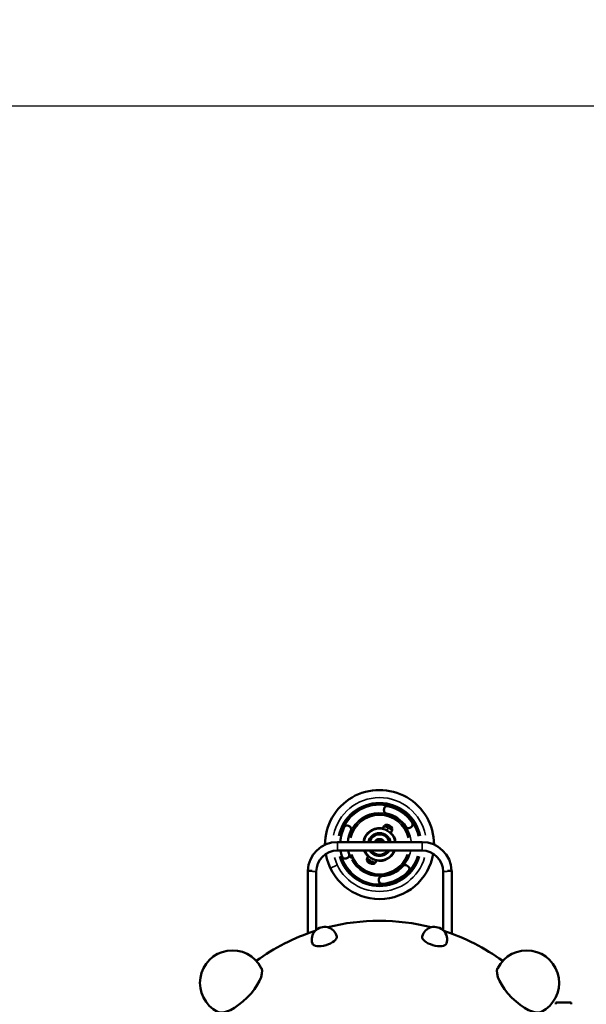
# Model space of a CAD drawing. Units: millimetres. Extents: x -239 to 23458, y 0 to 18841.
# Drawn here: x 7857 to 10091, y 7514 to 11395 of the extents above; entities that cross this region are included whole.
import ezdxf

# ---------------------------------------------------------------- set-up
doc = ezdxf.new("R2010")
doc.units = ezdxf.units.MM
doc.layers.add('MD_Visible', color=7, linetype='Continuous', lineweight=50)
doc.layers.add('MD_Visible Narrow', color=7, linetype='Continuous', lineweight=35)
doc.dimstyles.new('DİLARA 5', dxfattribs={"dimtxt": 250, "dimasz": 100, "dimexe": 0, "dimexo": 100, "dimgap": 50, "dimtad": 2, "dimdec": 0, "dimlfac": 0.1, "dimrnd": 5, "dimtxsty": 'Standard', "dimcen": 0, "dimse1": 1, "dimse2": 1, "dimclrd": 256, "dimadec": 0, "dimazin": 0, "dimtfac": 1, "dimtdec": 0, "dimtix": 1, "dimtmove": 0, "dimatfit": 3, "dimfxl": 1, "dimarcsym": 0})

# ---------------------------------------------------------------- blocks, each defined once
blk = doc.blocks.new('CustomObjectsInViewport8_0')
at = {"layer": 'MD_Visible'}
for p, q in [((9293, 8279.3), (9293.7, 8284.8)), ((9153.1, 8216.9), (9157.8, 8214)), ((9293.4, 8216.5), (9287.7, 8206)), ((9299, 8220.5), (9325, 8206.9)), ((9325, 8206.9), (9299, 8220.5)), ((9324.9, 8200.1), (9319.5, 8189.3)), ((9399.9, 8212.6), (9395, 8209.9)), ((9262, 8153.5), (9109.3, 8153.5)), ((9289.2, 8153.3), (9261.9, 8153.3)), ((9279.3, 8159.9), (9279.8, 8160.8)), ((9281.4, 8163.8), (9281.6, 8164.3)), ((9286.5, 8156.3), (9286.9, 8157.1)), ((9288.5, 8160.1), (9288.7, 8160.6)), ((9443, 8153.5), (9289.1, 8153.5)), ((9290.2, 8180.6), (9290.4, 8181)), ((9292.2, 8184.6), (9292.5, 8185)), ((9297.3, 8176.9), (9297.5, 8177.3)), ((9299.3, 8180.8), (9299.6, 8181.3)), ((9443, 8119.8), (9109.3, 8119.8)), ((9148.7, 8091), (9143.6, 8088.8)), ((9252.1, 8067.6), (9226.1, 8081.2)), ((9252.1, 8067.6), (9226.1, 8081.2)), ((9226.2, 8088.1), (9231, 8097.6)), ((9250.9, 8105.6), (9251.2, 8106.1)), ((9253, 8109.7), (9253.3, 8110.1)), ((9257.7, 8071.6), (9262.8, 8081)), ((9258, 8101.9), (9258.3, 8102.4)), ((9260.1, 8106), (9260.3, 8106.4)), ((9009.4, 8040.3), (8992.5, 8040.3)), ((8992.5, 8040.3), (8992.5, 7793.1)), ((9026.2, 8036.6), (9026.2, 7807.4)), ((9384, 8060.2), (9388.4, 8056.8)), ((9526.2, 7805.4), (9526.2, 8036.6)), ((9543, 8040.3), (9559.9, 8040.3)), ((9559.9, 7792.3), (9559.9, 8040.3)), ((9272.8, 8001), (9272.9, 8006.5)), ((9970.2, 7513.7), (9970.7, 7521)), ((9970.7, 7521), (10030.7, 7521)), ((10030.7, 7521), (10031.1, 7513.7))]:
    blk.add_line(p, q, dxfattribs=at)
at = {"layer": 'MD_Visible', "extrusion": (0, 0, -1)}
for centre, radius, start, end in [((-9275.3, 8143.5), 215, 359.7823, 179.9901), ((-9304.9, 8277.7), 12, 297.6408, 7.4534), ((-9305.6, 8283.2), 12, 7.4534, 102.2671), ((-9275.3, 8143.5), 155, 102.2671, 146.179), ((-9394.1, 8223.1), 12, 146.179, 240.9927), ((-9275.3, 8143.5), 155, 3.6978, 26.179), ((-9146.9, 8206.6), 12, 26.179, 120.9927), ((-9151.7, 8203.7), 12, 120.9927, 190.8053), ((-9275.3, 8143.5), 64.5, 8.9093, 101.4649), ((-9300.2, 8212.8), 7.74, 28.6227, 76.0593), ((-9303.9, 8198.2), 22.9, 76.0593, 77.7172), ((-9303.9, 8198.2), 22.9, 77.7172, 157.5281), ((-9275.3, 8143.5), 64.5, 133.7804, 171.0907), ((-9318, 8203.5), 7.74, 159.1861, 206.6227), ((-9303.9, 8198.2), 22.9, 157.5281, 159.1861), ((-9389.2, 8220.4), 12, 240.9927, 310.8053), ((-9109.3, 8036.6), 116.8, 1.8145, 90), ((-9275.3, 8143.5), 45, 12.835, 167.165), ((-9275.3, 8143.5), 40.5, 14.3079, 165.6921), ((-9275.3, 8143.5), 40, 14.4723, 165.5277), ((-9275.3, 8143.5), 21.8, 27.3619, 152.6381), ((-9275.3, 8143.5), 17.9, 33.8422, 146.1578), ((-9275.6, 8143.5), 16.9, 35.8543, 144.1457), ((-9443, 8036.6), 116.8, 90, 178.1855), ((-9275.3, 8143.5), 155, 342.2671, 351.2035), ((-9275.3, 8143.5), 64.5, 313.7586, 338.4554), ((-9275.3, 8143.5), 45, 211.7858, 328.2142), ((-9275.3, 8143.5), 40.5, 215.8733, 324.1267), ((-9275.3, 8143.5), 40, 216.3409, 323.6591), ((-9275.3, 8143.5), 64.5, 201.5446, 281.4867), ((-9275.3, 8143.5), 215, 189.7381, 349.9664), ((-9139, 8099.9), 12, 247.4534, 342.2671), ((-9144.1, 8102), 12, 177.6408, 247.4534), ((-9233.1, 8084.6), 7.74, 339.1861, 26.6227), ((-9247.3, 8090), 22.9, 337.5281, 339.1861), ((-9247.3, 8090), 22.9, 257.7172, 337.5281), ((-9247.3, 8090), 22.9, 256.0593, 257.7172), ((-9250.9, 8075.3), 7.74, 208.6227, 256.0593), ((-9275.3, 8143.5), 155, 222.2671, 266.179), ((-9376.7, 8050.7), 12, 57.6408, 127.4534), ((-9381.1, 8047.3), 12, 127.4534, 222.2671), ((-9284.8, 8000.8), 12, 266.179, 0.9927), ((-9284.9, 8006.3), 12, 0.9927, 70.8053), ((-9275.1, 7018.1), 824.9, 75.6839, 104.3161), ((-9275.1, 7018.1), 824.9, 53.9468, 72.1119), ((-9058.3, 7769), 50, 342.0889, 165.7069), ((-9491.9, 7769), 50, 14.2931, 197.9111), ((-9275.1, 7018.1), 824.9, 107.8881, 126.0887), ((-8695.4, 7598.1), 128.1, 297.2044, 152.8296), ((-9855.4, 7598.1), 128.1, 26.9866, 243.0473)]:
    blk.add_arc(centre, radius, start, end, dxfattribs=at)
at = {"layer": 'MD_Visible'}
for centre, radius, start, end in [((9275.3, 8143.5), 125.5, 34.014, 77.5399), ((9275.3, 8143.5), 125.5, 154.014, 175.4314), ((9275.3, 8143.5), 62.9, 9.1411, 170.8589), ((9275.3, 8143.5), 44.5, 12.9966, 167.0034), ((9275.3, 8143.5), 21.2, 28.1338, 151.8662), ((9109.3, 8036.6), 83.2, 90, 180), ((9275.3, 8143.5), 125.5, 190.887, 197.5399), ((9275.3, 8143.5), 62.9, 202.1295, 337.8705), ((9275.3, 8143.5), 44.5, 212.2261, 327.7739), ((9443, 8036.6), 83.2, 0, 90), ((9275.3, 8143.5), 125.5, 274.014, 317.5399)]:
    blk.add_arc(centre, radius, start, end, dxfattribs=at)
at = {"layer": 'MD_Visible', "extrusion": (0, 0, -1)}
for centre, major_axis in [((9058.6, 7767.8), (48, 13.9)), ((9491.5, 7767.8), (48, -13.9))]:
    blk.add_ellipse(centre, major_axis=major_axis, ratio=0.432872, start_param=0.013671, end_param=3.127922, dxfattribs=at)
at = {"layer": 'MD_Visible'}
for centre, major_axis, ratio, start_param, end_param in [((8718.7, 7574.7), (-87, -87), 0.399077, 0.12753, 3.014062), ((9831.8, 7574.5), (-86.9, 86.9), 0.398877, 0.129114, 3.012478)]:
    blk.add_ellipse(centre, major_axis=major_axis, ratio=ratio, start_param=start_param, end_param=end_param, dxfattribs=at)
for points in [[(9302.3, 8266), (9301.3, 8266.2), (9300.3, 8266.6), (9299.4, 8267.1)], [(9163.4, 8201.5), (9163.2, 8200.4), (9162.9, 8199.4), (9162.4, 8198.5)], [(9381.4, 8211.3), (9380.6, 8212), (9379.9, 8212.8), (9379.3, 8213.7)], [(9155.6, 8105.7), (9155.9, 8104.6), (9156.1, 8103.6), (9156.1, 8102.5)], [(9367.8, 8058.8), (9368.6, 8059.5), (9369.4, 8060.2), (9370.3, 8060.8)], [(9280.9, 8017.6), (9281.9, 8018), (9283, 8018.2), (9284, 8018.3)]]:
    blk.add_open_spline(points, degree=3, dxfattribs=at)
at = {"layer": 'MD_Visible Narrow'}
for p, q in [((9292.7, 8284.6), (9292.1, 8279.7)), ((9293, 8279.3), (9292.1, 8279.4)), ((9293.7, 8284.8), (9292.8, 8284.9)), ((9308.2, 8295.1), (9308.3, 8295.2)), ((9298.5, 8265.6), (9299.1, 8266.7)), ((9302.1, 8265.1), (9302.3, 8266)), ((9404.3, 8230), (9405.4, 8230.7)), ((9136.2, 8211.9), (9135.3, 8212.3)), ((9153.6, 8217.8), (9153.1, 8216.9)), ((9158.1, 8215), (9153.9, 8217.6)), ((9157.8, 8214), (9158.2, 8214.7)), ((9163.2, 8198.1), (9162.4, 8198.5)), ((9164.3, 8201.3), (9163.4, 8201.5)), ((9293.5, 8216.5), (9307.9, 8209)), ((9298.4, 8220.3), (9310.7, 8213.9)), ((9304.7, 8199.8), (9308.9, 8207.9)), ((9310.4, 8207.7), (9324.9, 8200.1)), ((9311.8, 8213.3), (9312, 8213.7)), ((9312.9, 8212.8), (9325.2, 8206.3)), ((9379.2, 8213.6), (9379, 8213.5)), ((9381.4, 8211.3), (9380.8, 8210.7)), ((9395.5, 8209.1), (9395, 8209.9)), ((9395.8, 8209.2), (9400.1, 8211.6)), ((9400.3, 8211.8), (9399.9, 8212.6)), ((9109.3, 8120), (9109.3, 8153.3)), ((9286.7, 8157.2), (9286.3, 8156.5)), ((9288.5, 8160.7), (9288.3, 8160.2)), ((9297.3, 8177.4), (9297.1, 8177)), ((9299.4, 8181.4), (9299.2, 8181)), ((9443, 8120), (9443, 8153.3)), ((9217.2, 8115.4), (9218.5, 8116.1)), ((9127.1, 8096.1), (9127.6, 8096.2)), ((9134.5, 8075.5), (9130.9, 8073.8)), ((9143.6, 8088.8), (9144, 8088)), ((9144.3, 8088), (9148.9, 8089.9)), ((9149.1, 8090.1), (9148.7, 8091)), ((9155.6, 8105.7), (9156.4, 8105.9)), ((9156.1, 8102.5), (9157.1, 8102.6)), ((9166.6, 8091), (9163.2, 8089.4)), ((9166.6, 8091), (9169.9, 8092.6)), ((9238.3, 8075.4), (9225.9, 8081.8)), ((9240.7, 8080.5), (9226.3, 8088.1)), ((9239.4, 8075), (9241.8, 8079.6)), ((9252.7, 8067.8), (9240.4, 8074.3)), ((9257.6, 8071.6), (9243.2, 8079.2)), ((9258.1, 8102.5), (9257.8, 8102)), ((9260.1, 8106.4), (9260, 8106.1)), ((9026.1, 8036.6), (9010.7, 8036.6)), ((9081.8, 8050.1), (9107.3, 8062.4)), ((9126.6, 8071.7), (9130.3, 8073.5)), ((9367.8, 8058.8), (9367.2, 8059.3)), ((9370.3, 8060.8), (9369.8, 8061.6)), ((9384, 8060.2), (9384.3, 8060.6)), ((9388.8, 8057.8), (9384.8, 8060.8)), ((9388.4, 8056.9), (9388.7, 8057.2)), ((9390.6, 8038.6), (9390, 8039.2)), ((9526.3, 8036.6), (9541.7, 8036.6)), ((9271.9, 8006.3), (9271.8, 8001.3)), ((9272.8, 8001), (9271.9, 8001)), ((9272.9, 8006.5), (9272, 8006.5)), ((9280.6, 8018.5), (9280.9, 8017.6)), ((9284, 8018.5), (9283.9, 8019.7)), ((9285.6, 7988.4), (9285.7, 7987.1))]:
    blk.add_line(p, q, dxfattribs=at)
at = {"layer": 'MD_Visible Narrow', "extrusion": (0, 0, -1)}
for radius, start, end in [(185, 11.3537, 168.5546), (165, 12.126, 167.874), (160.7, 12.2104, 167.7896), (156.3, 12.2994, 167.7006), (125, 31.2142, 97.2319), (120.7, 13.2767, 166.7233), (116.3, 13.4363, 166.5637), (124.6, 104.6364, 143.8097), (124.6, 5.6715, 24.9168), (125, 148.9399, 174.0197), (124.6, 342.7887, 348.7033), (125, 192.4295, 219.4011), (185, 196.0286, 343.8557), (165, 196.4336, 343.5664), (160.7, 196.6354, 343.3646), (156.3, 196.8485, 343.1515), (125, 334.5569, 340.5657), (120.7, 199.1956, 340.8044), (116.3, 199.5804, 340.4196), (125, 270.8804, 330.8892), (124.6, 224.6364, 263.8097)]:
    blk.add_arc((-9275.3, 8143.5), radius, start, end, dxfattribs=at)
at = {"layer": 'MD_Visible Narrow'}
for centre, radius, start, end in [((9304.9, 8277.7), 13, 176.0372, 238.8686), ((9305.6, 8283.2), 13, 82.4736, 167.8059), ((9275.3, 8143.5), 156, 36.0166, 75.5373), ((9394.1, 8223.1), 13, 303.748, 29.0803), ((9275.3, 8143.5), 156, 154.9463, 175.2007), ((9146.9, 8206.6), 13, 63.748, 149.0803), ((9151.7, 8203.7), 13, 352.6853, 55.5167), ((9389.2, 8220.4), 13, 232.6853, 295.5167), ((9275.3, 8143.5), 156, 189.1894, 197.2832), ((9139, 8099.9), 13, 202.4736, 287.8059), ((9144.1, 8102), 13, 296.0372, 358.8686), ((9376.7, 8050.7), 13, 56.0372, 118.8686), ((9381.1, 8047.3), 13, 322.4736, 47.8059), ((9284.8, 8000.8), 13, 183.748, 269.0803), ((9284.9, 8006.3), 13, 112.6853, 175.5167), ((9275.3, 8143.5), 156, 276.0166, 315.5373)]:
    blk.add_arc(centre, radius, start, end, dxfattribs=at)
blk.add_ellipse((9303.9, 8198.2), major_axis=(10.6, 20.2), ratio=0.999632, start_param=0.034824, end_param=0.661658, dxfattribs=at)
for points in [[(9298.9, 8266.2), (9299.9, 8265.7), (9301, 8265.4), (9302.1, 8265.1)], [(9163.3, 8198.1), (9163.8, 8199.1), (9164.2, 8200.2), (9164.4, 8201.3)], [(9378.5, 8213.2), (9379.2, 8212.2), (9379.9, 8211.3), (9380.7, 8210.6)], [(9157.1, 8102.6), (9157, 8103.7), (9156.8, 8104.8), (9156.5, 8105.9)], [(9369.7, 8061.6), (9368.8, 8061), (9367.9, 8060.2), (9367.2, 8059.4)], [(9284, 8019.2), (9282.8, 8019.1), (9281.7, 8018.9), (9280.6, 8018.6)]]:
    blk.add_open_spline(points, degree=3, dxfattribs=at)
for points in [[(9009.4, 8040.3), (9009.4, 8039.1), (9009.3, 8037.9), (9009.3, 8036.7), (9009.3, 8036.7), (9009.3, 8036.6)], [(9543, 8040.3), (9543, 8039.1), (9543, 8037.9), (9543, 8036.7), (9543, 8036.7), (9543, 8036.6)]]:
    blk.add_open_spline(points, degree=3, knots=[0, 0, 0, 0, 3.66897, 3.66897, 3.767951, 3.767951, 3.767951, 3.767951], dxfattribs=at)
blk = doc.blocks.new('*D8')
at = {"lineweight": -2, "transparency": 16777216}
blk.add_line((100.5, 10528.7), (100.5, 2559.8), dxfattribs=at)
at = {"transparency": 16777216}
for points in [[(83.8, 10528.7), (117.1, 10528.7), (100.5, 10628.7)], [(83.8, 2559.8), (117.1, 2559.8), (100.5, 2459.8)]]:
    blk.add_solid(points, dxfattribs=at)
at = {"layer": 'Defpoints', "color": 0, "transparency": 16777216}
for p in [(6506.2, 10628.7), (100.5, 2459.8), (9276.2, 2459.8)]:
    blk.add_point(p, dxfattribs=at)
at = {"color": 0, "transparency": 16777216, "insert": (-74.5, 6544.3), "char_height": 250, "attachment_point": 5, "rotation": 90}
blk.add_mtext('815', dxfattribs=at)
blk = doc.blocks.new('*D9')
at = {"lineweight": -2, "transparency": 16777216}
blk.add_line((590.1, 11056.1), (12313.9, 11056.1), dxfattribs=at)
at = {"transparency": 16777216}
for points in [[(590.1, 11072.8), (590.1, 11039.5), (490.1, 11056.1)], [(12313.9, 11072.8), (12313.9, 11039.5), (12413.9, 11056.1)]]:
    blk.add_solid(points, dxfattribs=at)
at = {"layer": 'Defpoints', "color": 0, "transparency": 16777216}
for p in [(12413.9, 11056.1), (490.1, 7150.7), (12413.9, 6996.5)]:
    blk.add_point(p, dxfattribs=at)
at = {"color": 0, "transparency": 16777216, "insert": (6452, 11231.1), "char_height": 250, "attachment_point": 5}
blk.add_mtext('1190', dxfattribs=at)

msp = doc.modelspace()

# ---------------------------------------------------------------- block references
msp.add_blockref('CustomObjectsInViewport8_0', (0, 0))

# ---------------------------------------------------------------- dimensions: what is measured, and where the dimension line sits
dim = msp.add_linear_dim(base=(12413.9, 11056.1), p1=(490.1, 7150.7), p2=(12413.9, 6996.5), dimstyle='DİLARA 5')
dim.commit()
dim.dimension.update_dxf_attribs({"geometry": '*D9', "text_midpoint": (6452, 11231.1)})
dim = msp.add_linear_dim(base=(100.5, 2459.8), p1=(6506.2, 10628.7), p2=(9276.2, 2459.8), angle=90, dimstyle='DİLARA 5')
dim.commit()
dim.dimension.update_dxf_attribs({"geometry": '*D8', "text_midpoint": (-74.5, 6544.3)})

doc.saveas('drawing.dxf')
